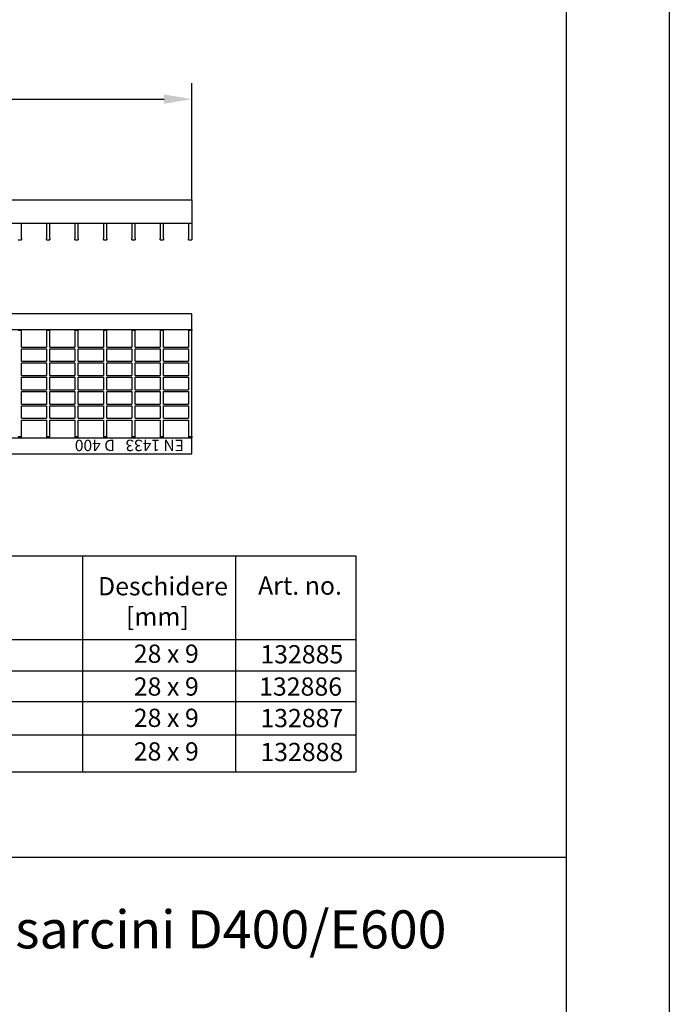
# Model space of a CAD drawing. Units: millimetres. Extents: x 13795 to 19088, y -1068 to 5012.
# Drawn here: x 18519 to 19088, y 2880 to 3743 of the extents above; entities that cross this region are included whole.
import ezdxf

# ---------------------------------------------------------------- set-up
doc = ezdxf.new("R2010")
doc.units = ezdxf.units.MM
for name, color, linetype in [('BEMASS', 3, 'Continuous'), ('DUENN-18', 94, 'Continuous'), ('SICHTBAR', 7, 'Continuous')]:
    doc.layers.add(name, color=color, linetype=linetype)
doc.styles.add('Arial', font='arial.ttf')
doc.styles.add('BEMSTIL', font='isocp3.shx', dxfattribs={"width": 0.8})
doc.styles.get("Standard").update_dxf_attribs({"font": 'arial.ttf'})
doc.styles.add('TEXT35', font='isocp3.shx', dxfattribs={"width": 0.8, "height": 3.5})
doc.dimstyles.new('BEMASS$0', dxfattribs={"dimtxt": 3.5, "dimasz": 3.5, "dimexe": 1.4, "dimexo": 0, "dimgap": 2, "dimtad": 1, "dimtxsty": 'BEMSTIL', "dimcen": 3, "dimclrd": 256, "dimclre": 256, "dimclrt": 256, "dimadec": 0, "dimazin": 0, "dimtfac": 0.875, "dimtmove": 2, "dimatfit": 3, "dimfxl": 1, "dimtolj": 1, "dimlwd": 25, "dimlwe": 25, "dimarcsym": 0})

# ---------------------------------------------------------------- blocks, each defined once
blk = doc.blocks.new('*D72')
at = {"layer": 'BEMASS', "color": 0, "transparency": 16777216}
for p, q in [((18170.03, 3585.08), (18170.03, 3687.38)), ((18670.03, 3585.08), (18670.03, 3687.38)), ((18194.53, 3673.38), (18645.53, 3673.38))]:
    blk.add_line(p, q, dxfattribs=at)
for points in [[(18194.53, 3677.46), (18194.53, 3669.29), (18170.03, 3673.38)], [(18645.53, 3677.46), (18645.53, 3669.29), (18670.03, 3673.38)]]:
    blk.add_solid(points, dxfattribs=at)
at = {"layer": 'DEFPOINTS', "color": 0, "transparency": 16777216}
for p in [(18670.03, 3673.38), (18170.03, 3585.08), (18670.03, 3585.08)]:
    blk.add_point(p, dxfattribs=at)
at = {"layer": 'BEMASS', "color": 0, "transparency": 16777216, "insert": (18420.03, 3694.67), "char_height": 28, "attachment_point": 5, "style": 'Arial'}
blk.add_mtext('\\A1;500', dxfattribs=at)

msp = doc.modelspace()

# ---------------------------------------------------------------- linework, layer by layer
for points in [[(18997.956, 4877.024), (18997.956, 44.142)], [(13938.64, 3008.857), (18997.956, 3008.857)]]:
    msp.add_lwpolyline(points)
at = {"layer": 'DUENN-18', "color": 0}
msp.add_lwpolyline([(13794.878, -1067.82), (13794.878, -1067.82), (13794.878, -1067.82), (13794.878, -1067.82), (13794.878, 2949.553), (13794.878, 5011.553), (14449.177, 5011.553), (19088.427, 5011.553), (19088.427, -1067.82), (13794.878, -1067.82)], dxfattribs=at)
at = {"layer": 'SICHTBAR'}
for p, q in [((18170.029, 3585.083), (18670.029, 3585.083)), ((18670.029, 3585.083), (18670.029, 3564.583)), ((18170.029, 3564.583), (18670.029, 3564.583)), ((18520.479, 3551.33), (18520.479, 3564.583)), ((18542.479, 3564.583), (18542.479, 3551.33)), ((18545.404, 3551.33), (18545.404, 3564.583)), ((18567.404, 3564.583), (18567.404, 3551.33)), ((18570.329, 3551.33), (18570.329, 3564.583)), ((18592.329, 3564.583), (18592.329, 3551.33)), ((18595.254, 3551.33), (18595.254, 3564.583)), ((18617.254, 3564.583), (18617.254, 3551.33)), ((18620.179, 3551.33), (18620.179, 3564.583)), ((18642.179, 3564.583), (18642.179, 3551.33)), ((18645.104, 3551.33), (18645.104, 3564.583)), ((18667.104, 3564.583), (18667.104, 3551.33)), ((18670.029, 3564.583), (18670.029, 3551.33)), ((18517.554, 3550.083), (18520.479, 3550.083)), ((18520.479, 3551.33), (18520.479, 3550.083)), ((18542.479, 3550.083), (18542.479, 3551.33)), ((18542.479, 3550.083), (18545.404, 3550.083)), ((18545.404, 3551.33), (18545.404, 3550.083)), ((18567.404, 3550.083), (18567.404, 3551.33)), ((18567.404, 3550.083), (18570.329, 3550.083)), ((18570.329, 3551.33), (18570.329, 3550.083)), ((18592.329, 3550.083), (18592.329, 3551.33)), ((18592.329, 3550.083), (18595.254, 3550.083)), ((18595.254, 3551.33), (18595.254, 3550.083)), ((18617.254, 3550.083), (18617.254, 3551.33)), ((18617.254, 3550.083), (18620.179, 3550.083)), ((18620.179, 3551.33), (18620.179, 3550.083)), ((18642.179, 3550.083), (18642.179, 3551.33)), ((18642.179, 3550.083), (18645.104, 3550.083)), ((18645.104, 3551.33), (18645.104, 3550.083)), ((18667.104, 3550.083), (18667.104, 3551.33)), ((18667.104, 3550.083), (18670.029, 3550.083)), ((18670.029, 3551.33), (18670.029, 3550.083)), ((18170.029, 3485.55), (18670.029, 3485.55)), ((18670.029, 3471.55), (18670.029, 3485.55)), ((18170.029, 3471.55), (18670.029, 3471.55)), ((18520.479, 3470.55), (18517.554, 3470.55)), ((18520.479, 3470.55), (18520.479, 3471.55)), ((18520.479, 3456.05), (18520.479, 3470.55)), ((18542.479, 3471.55), (18542.479, 3470.55)), ((18542.479, 3470.55), (18542.479, 3456.05)), ((18545.404, 3470.55), (18542.479, 3470.55)), ((18545.404, 3470.55), (18545.404, 3471.55)), ((18545.404, 3456.05), (18545.404, 3470.55)), ((18567.404, 3471.55), (18567.404, 3470.55)), ((18570.329, 3470.55), (18567.404, 3470.55)), ((18567.404, 3470.55), (18567.404, 3456.05)), ((18570.329, 3470.55), (18570.329, 3471.55)), ((18570.329, 3456.05), (18570.329, 3470.55)), ((18592.329, 3471.55), (18592.329, 3470.55)), ((18595.254, 3470.55), (18592.329, 3470.55)), ((18592.329, 3470.55), (18592.329, 3456.05)), ((18595.254, 3470.55), (18595.254, 3471.55)), ((18595.254, 3456.05), (18595.254, 3470.55)), ((18617.254, 3471.55), (18617.254, 3470.55)), ((18620.179, 3470.55), (18617.254, 3470.55)), ((18617.254, 3470.55), (18617.254, 3456.05)), ((18620.179, 3470.55), (18620.179, 3471.55)), ((18620.179, 3456.05), (18620.179, 3470.55)), ((18642.179, 3471.55), (18642.179, 3470.55)), ((18645.104, 3470.55), (18642.179, 3470.55)), ((18642.179, 3470.55), (18642.179, 3456.05)), ((18645.104, 3470.55), (18645.104, 3471.55)), ((18645.104, 3456.05), (18645.104, 3470.55)), ((18667.104, 3471.55), (18667.104, 3470.55)), ((18670.029, 3470.55), (18667.104, 3470.55)), ((18667.104, 3470.55), (18667.104, 3456.05)), ((18670.029, 3471.55), (18670.029, 3470.55)), ((18670.029, 3377.55), (18670.029, 3470.55)), ((18520.479, 3456.05), (18542.479, 3456.05)), ((18520.479, 3454.55), (18542.479, 3454.55)), ((18520.479, 3443.55), (18520.479, 3454.55)), ((18542.479, 3454.55), (18542.479, 3443.55)), ((18545.404, 3456.05), (18567.404, 3456.05)), ((18545.404, 3454.55), (18567.404, 3454.55)), ((18545.404, 3443.55), (18545.404, 3454.55)), ((18567.404, 3454.55), (18567.404, 3443.55)), ((18570.329, 3456.05), (18592.329, 3456.05)), ((18570.329, 3454.55), (18592.329, 3454.55)), ((18570.329, 3443.55), (18570.329, 3454.55)), ((18592.329, 3454.55), (18592.329, 3443.55)), ((18595.254, 3456.05), (18617.254, 3456.05)), ((18595.254, 3454.55), (18617.254, 3454.55)), ((18595.254, 3443.55), (18595.254, 3454.55)), ((18617.254, 3454.55), (18617.254, 3443.55)), ((18620.179, 3456.05), (18642.179, 3456.05)), ((18620.179, 3454.55), (18642.179, 3454.55)), ((18620.179, 3443.55), (18620.179, 3454.55)), ((18642.179, 3454.55), (18642.179, 3443.55)), ((18645.104, 3456.05), (18667.104, 3456.05)), ((18645.104, 3454.55), (18667.104, 3454.55)), ((18645.104, 3443.55), (18645.104, 3454.55)), ((18667.104, 3454.55), (18667.104, 3443.55)), ((18520.479, 3443.55), (18542.479, 3443.55)), ((18520.479, 3442.05), (18542.479, 3442.05)), ((18520.479, 3431.05), (18520.479, 3442.05)), ((18542.479, 3442.05), (18542.479, 3431.05)), ((18545.404, 3443.55), (18567.404, 3443.55)), ((18545.404, 3442.05), (18567.404, 3442.05)), ((18545.404, 3431.05), (18545.404, 3442.05)), ((18567.404, 3442.05), (18567.404, 3431.05)), ((18570.329, 3443.55), (18592.329, 3443.55)), ((18570.329, 3442.05), (18592.329, 3442.05)), ((18570.329, 3431.05), (18570.329, 3442.05)), ((18592.329, 3442.05), (18592.329, 3431.05)), ((18595.254, 3443.55), (18617.254, 3443.55)), ((18595.254, 3442.05), (18617.254, 3442.05)), ((18595.254, 3431.05), (18595.254, 3442.05)), ((18617.254, 3442.05), (18617.254, 3431.05)), ((18620.179, 3443.55), (18642.179, 3443.55)), ((18620.179, 3442.05), (18642.179, 3442.05)), ((18620.179, 3431.05), (18620.179, 3442.05)), ((18642.179, 3442.05), (18642.179, 3431.05)), ((18645.104, 3443.55), (18667.104, 3443.55)), ((18645.104, 3442.05), (18667.104, 3442.05)), ((18645.104, 3431.05), (18645.104, 3442.05)), ((18667.104, 3442.05), (18667.104, 3431.05)), ((18520.479, 3431.05), (18542.479, 3431.05)), ((18520.479, 3418.55), (18520.479, 3429.55)), ((18520.479, 3429.55), (18542.479, 3429.55)), ((18542.479, 3429.55), (18542.479, 3418.55)), ((18545.404, 3431.05), (18567.404, 3431.05)), ((18545.404, 3429.55), (18567.404, 3429.55)), ((18545.404, 3418.55), (18545.404, 3429.55)), ((18567.404, 3429.55), (18567.404, 3418.55)), ((18570.329, 3431.05), (18592.329, 3431.05)), ((18570.329, 3418.55), (18570.329, 3429.55)), ((18570.329, 3429.55), (18592.329, 3429.55)), ((18592.329, 3429.55), (18592.329, 3418.55)), ((18595.254, 3431.05), (18617.254, 3431.05)), ((18595.254, 3429.55), (18617.254, 3429.55)), ((18595.254, 3418.55), (18595.254, 3429.55)), ((18617.254, 3429.55), (18617.254, 3418.55)), ((18620.179, 3431.05), (18642.179, 3431.05)), ((18620.179, 3429.55), (18642.179, 3429.55)), ((18620.179, 3418.55), (18620.179, 3429.55)), ((18642.179, 3429.55), (18642.179, 3418.55)), ((18645.104, 3431.05), (18667.104, 3431.05)), ((18645.104, 3418.55), (18645.104, 3429.55)), ((18645.104, 3429.55), (18667.104, 3429.55)), ((18667.104, 3429.55), (18667.104, 3418.55)), ((18520.479, 3418.55), (18542.479, 3418.55)), ((18545.404, 3418.55), (18567.404, 3418.55)), ((18570.329, 3418.55), (18592.329, 3418.55)), ((18595.254, 3418.55), (18617.254, 3418.55)), ((18620.179, 3418.55), (18642.179, 3418.55)), ((18645.104, 3418.55), (18667.104, 3418.55)), ((18520.479, 3417.05), (18542.479, 3417.05)), ((18520.479, 3406.05), (18520.479, 3417.05)), ((18542.479, 3417.05), (18542.479, 3406.05)), ((18545.404, 3417.05), (18567.404, 3417.05)), ((18545.404, 3406.05), (18545.404, 3417.05)), ((18567.404, 3417.05), (18567.404, 3406.05)), ((18570.329, 3417.05), (18592.329, 3417.05)), ((18570.329, 3406.05), (18570.329, 3417.05)), ((18592.329, 3417.05), (18592.329, 3406.05)), ((18595.254, 3417.05), (18617.254, 3417.05)), ((18595.254, 3406.05), (18595.254, 3417.05)), ((18617.254, 3417.05), (18617.254, 3406.05)), ((18620.179, 3417.05), (18642.179, 3417.05)), ((18620.179, 3406.05), (18620.179, 3417.05)), ((18642.179, 3417.05), (18642.179, 3406.05)), ((18645.104, 3417.05), (18667.104, 3417.05)), ((18645.104, 3406.05), (18645.104, 3417.05)), ((18667.104, 3417.05), (18667.104, 3406.05)), ((18520.479, 3406.05), (18542.479, 3406.05)), ((18520.479, 3404.55), (18542.479, 3404.55)), ((18520.479, 3393.55), (18520.479, 3404.55)), ((18542.479, 3404.55), (18542.479, 3393.55)), ((18545.404, 3406.05), (18567.404, 3406.05)), ((18545.404, 3404.55), (18567.404, 3404.55)), ((18545.404, 3393.55), (18545.404, 3404.55)), ((18567.404, 3404.55), (18567.404, 3393.55)), ((18570.329, 3406.05), (18592.329, 3406.05)), ((18570.329, 3404.55), (18592.329, 3404.55)), ((18570.329, 3393.55), (18570.329, 3404.55)), ((18592.329, 3404.55), (18592.329, 3393.55)), ((18595.254, 3406.05), (18617.254, 3406.05)), ((18595.254, 3404.55), (18617.254, 3404.55)), ((18595.254, 3393.55), (18595.254, 3404.55)), ((18617.254, 3404.55), (18617.254, 3393.55)), ((18620.179, 3406.05), (18642.179, 3406.05)), ((18620.179, 3404.55), (18642.179, 3404.55)), ((18620.179, 3393.55), (18620.179, 3404.55)), ((18642.179, 3404.55), (18642.179, 3393.55)), ((18645.104, 3406.05), (18667.104, 3406.05)), ((18645.104, 3404.55), (18667.104, 3404.55)), ((18645.104, 3393.55), (18645.104, 3404.55)), ((18667.104, 3404.55), (18667.104, 3393.55)), ((18520.479, 3393.55), (18542.479, 3393.55)), ((18545.404, 3393.55), (18567.404, 3393.55)), ((18570.329, 3393.55), (18592.329, 3393.55)), ((18595.254, 3393.55), (18617.254, 3393.55)), ((18620.179, 3393.55), (18642.179, 3393.55)), ((18645.104, 3393.55), (18667.104, 3393.55)), ((18520.479, 3392.05), (18542.479, 3392.05)), ((18520.479, 3377.55), (18520.479, 3392.05)), ((18542.479, 3392.05), (18542.479, 3377.55)), ((18545.404, 3392.05), (18567.404, 3392.05)), ((18545.404, 3377.55), (18545.404, 3392.05)), ((18567.404, 3392.05), (18567.404, 3377.55)), ((18570.329, 3392.05), (18592.329, 3392.05)), ((18570.329, 3377.55), (18570.329, 3392.05)), ((18592.329, 3392.05), (18592.329, 3377.55)), ((18595.254, 3392.05), (18617.254, 3392.05)), ((18595.254, 3377.55), (18595.254, 3392.05)), ((18617.254, 3392.05), (18617.254, 3377.55)), ((18620.179, 3392.05), (18642.179, 3392.05)), ((18620.179, 3377.55), (18620.179, 3392.05)), ((18642.179, 3392.05), (18642.179, 3377.55)), ((18645.104, 3392.05), (18667.104, 3392.05)), ((18645.104, 3377.55), (18645.104, 3392.05)), ((18667.104, 3392.05), (18667.104, 3377.55)), ((18170.029, 3376.55), (18670.029, 3376.55)), ((18517.554, 3377.55), (18520.479, 3377.55)), ((18520.479, 3376.55), (18520.479, 3377.55)), ((18542.479, 3377.55), (18542.479, 3376.55)), ((18542.479, 3377.55), (18545.404, 3377.55)), ((18545.404, 3376.55), (18545.404, 3377.55)), ((18567.404, 3377.55), (18570.329, 3377.55)), ((18567.404, 3377.55), (18567.404, 3376.55)), ((18570.329, 3376.55), (18570.329, 3377.55)), ((18592.329, 3377.55), (18592.329, 3376.55)), ((18592.329, 3377.55), (18595.254, 3377.55)), ((18595.254, 3376.55), (18595.254, 3377.55)), ((18617.254, 3377.55), (18620.179, 3377.55)), ((18617.254, 3377.55), (18617.254, 3376.55)), ((18620.179, 3376.55), (18620.179, 3377.55)), ((18642.179, 3377.55), (18645.104, 3377.55)), ((18642.179, 3377.55), (18642.179, 3376.55)), ((18645.104, 3376.55), (18645.104, 3377.55)), ((18667.104, 3377.55), (18667.104, 3376.55)), ((18667.104, 3377.55), (18670.029, 3377.55)), ((18670.029, 3377.55), (18670.029, 3376.55)), ((18670.029, 3362.55), (18670.029, 3376.55)), ((18170.029, 3362.55), (18670.029, 3362.55)), ((18040.621, 3272.994), (18813.738, 3272.994)), ((18574.069, 3272.994), (18574.069, 3083.721)), ((18708.061, 3272.994), (18708.061, 3083.721)), ((18813.738, 3272.994), (18813.738, 3083.721)), ((18040.621, 3199.707), (18813.738, 3199.707)), ((18197.289, 3172.182), (18813.738, 3172.182)), ((18040.621, 3145.185), (18813.738, 3145.185)), ((18197.289, 3116.006), (18813.738, 3116.006)), ((18040.621, 3083.721), (18813.738, 3083.721))]:
    msp.add_line(p, q, dxfattribs=at)

# ---------------------------------------------------------------- texts
at = {"layer": 'SICHTBAR', "insert": (18662.944, 3364.779), "char_height": 10, "attachment_point": 1, "rotation": 180, "style": 'TEXT35'}
msp.add_mtext('EN 1433   D 400', dxfattribs=at)
at = {"layer": 'SICHTBAR', "char_height": 16, "attachment_point": 1}
for s, insert in [('Deschidere\\P     [mm]', (18587.653, 3254.357)), ('Art. no.', (18727.955, 3254.886)), ('28 x 9', (18619.001, 3195.202)), ('132885', (18729.937, 3194.688)), ('28 x 9', (18619.001, 3166.429)), ('132886', (18728.874, 3166.393)), ('28 x 9', (18619.001, 3138.98)), ('132887', (18729.937, 3138.781)), ('28 x 9', (18619.001, 3109.529)), ('132888', (18729.937, 3109.018))]:
    msp.add_mtext_dynamic_manual_height_columns(s, width=157.09785, gutter_width=12.5, heights=[0], dxfattribs=dict(at, insert=insert))
at = {"layer": 'SICHTBAR', "insert": (17917.321, 2962.176), "char_height": 40, "width": 1218.75442, "attachment_point": 1}
msp.add_mtext('{\\H0.83333x;Placa de acoperire, clasa de sarcini D400/E600}', dxfattribs=at)

# ---------------------------------------------------------------- dimensions: what is measured, and where the dimension line sits
at = {"layer": 'BEMASS', "color": 0}
dim = msp.add_linear_dim(base=(18670.029, 3673.377), p1=(18170.029, 3585.083), p2=(18670.029, 3585.083), dimstyle='BEMASS$0', override={"dimscale": 7, "dimtxt": 4, "dimexe": 2, "dimgap": 1, "dimtxsty": 'Arial', "dimclrd": 0, "dimclre": 0, "dimclrt": 0, "dimtofl": 0, "dimtmove": 0, "dimatfit": 0, "dimlwd": 65535, "dimlwe": 65535}, dxfattribs=at)
dim.commit()
dim.dimension.update_dxf_attribs({"geometry": '*D72', "text_midpoint": (18420.029, 3673.377), "dimtype": 160})

doc.saveas('drawing.dxf')
